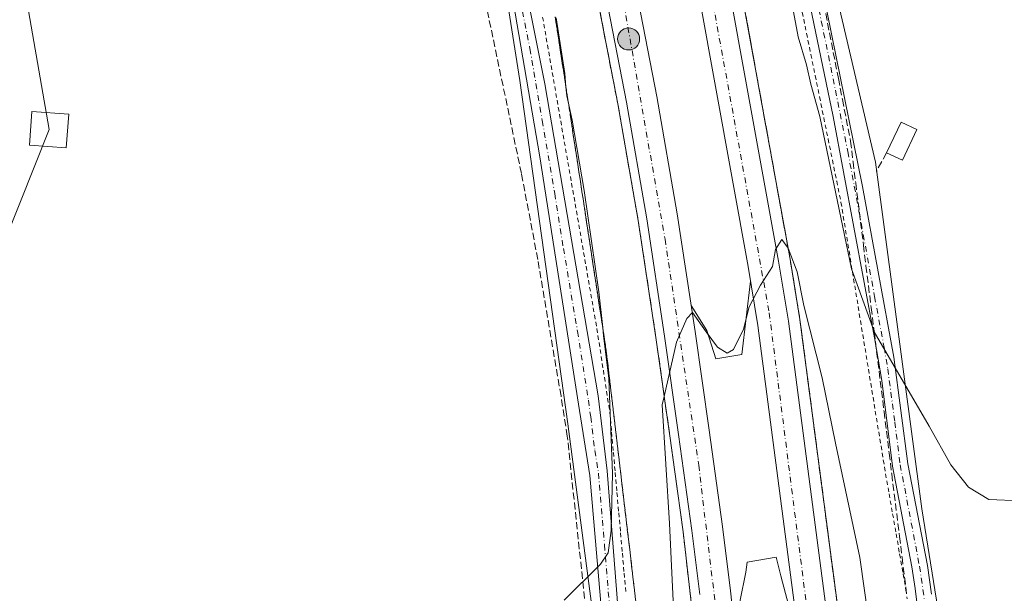
# Model space of a CAD drawing. Units: metres. Extents: x 608413 to 611892, y 4666810 to 4669177.
# Drawn here: x 609540 to 609768, y 4668191 to 4668324 of the extents above; entities that cross this region are included whole.
import ezdxf

# ---------------------------------------------------------------- set-up
doc = ezdxf.new("R2010")
doc.units = ezdxf.units.M
doc.header["$MEASUREMENT"] = 0
for name, pattern in [('DGN Style 2', [1.6480167562047852, 0.988810053722871, -0.6592067024819142]), ('DGN Style 3', [2.307223458686699, 1.648016756204785, -0.6592067024819142]), ('DGN Style 4', [2.6384748266838614, 1.318413404963828, -0.6592067024819142, 0.001648016756204785, -0.6592067024819142])]:
    doc.linetypes.add(name, pattern=pattern)
for name, color, linetype, lineweight in [('Alambrada', 7, 'DGN Style 2', 0), ('Arcén (en calzada doble)', 91, 'Continuous', 13), ('Camino Cxs', 7, 'Continuous', 0), ('Camino eje', 30, 'DGN Style 4', 13), ('Carretera de calzada doble Cxs', 1, 'Continuous', 13), ('Carretera de calzada doble eje', 1, 'DGN Style 4', 0), ('Corriente artificial lineal', 4, 'DGN Style 3', 13), ('Corriente natural Cxs', 4, 'Continuous', 13), ('Cultivos herbáceos CxS', 92, 'Continuous', 0), ('Curva de nivel normal', 30, 'Continuous', 0), ('Edificación Cxs', 1, 'Continuous', 13), ('Muro lineal', 1, 'DGN Style 3', 13), ('Núcleo urbano CxS', 7, 'Continuous', 0), ('Pista no pavimentada Cxs', 111, 'Continuous', 0), ('Pista no pavimentada eje', 91, 'DGN Style 4', 0), ('Punto kilométrico de carretera', 7, 'Continuous', 0), ('Talud superficial', 30, 'DGN Style 3', 0), ('Tendido', 6, 'Continuous', 0), ('Torre de tendido Cxs', 51, 'Continuous', 0)]:
    doc.layers.add(name, color=color, linetype=linetype, lineweight=lineweight)

# ---------------------------------------------------------------- blocks, each defined once
blk = doc.blocks.new('*U13')
at = {"layer": 'Cultivos herbáceos CxS', "color": 92, "linetype": 'Continuous', "lineweight": 0}
blk.add_polyline3d([(609756.2604, 4668165.975099999, 281.2292000000016), (609749.1831999999, 4668210.2279, 280.7125999999989), (609738.4587000003, 4668290.578199999, 279.5065000000032), (609718.7070000004, 4668375.101500001, 278.7914000000019), (609700.7821000004, 4668462.221200001, 277.4550000000018), (609693.8113000002, 4668519.409299999, 277.2262999999948), (609698.8992, 4668528.5703, 276.5798000000068), (609665.3262999998, 4668798.318499999, 274.9391000000033), (609659.6651, 4668932.958500001, 274.5678999999946), (609661.6492999997, 4668987.6885, 274.5258999999933), (609662.0784999998, 4669007.419500001, 274.3083000000042), (609662.2275, 4669014.267100001, 274.607799999998), (609793.5286999998, 4668951.345899999, 274.4977000000072), (609826.3510999996, 4668935.616900001, 274.4165999999968), (610055.0421000002, 4668826.1185, 274.1750000000029), (610315.1335000005, 4668700.719500001, 273.5492999999988), (610315.1360999999, 4668700.7183, 273.5492999999988), (610566.1699000001, 4668582.099300001, 272.3718999999983)], dxfattribs=at)
blk = doc.blocks.new('*U20')
at = {"layer": 'Talud superficial', "color": 30, "linetype": 'DGN Style 3', "lineweight": 0}
for points in [[(609683.9900000002, 4668180.020099999, 282.4511999999959), (609682.2800000003, 4668194.450099999, 282.9254999999976), (609681.7199999997, 4668199.2501, 282.7967999999965), (609679.4400000004, 4668218.4801, 282.351999999999), (609678.8799999999, 4668223.290100001, 284.323000000004), (609677.1699999999, 4668237.710100001, 280.7035999999935), (609676.6100000005, 4668242.520099999, 281.1355999999942), (609676.04, 4668247.3201, 283.9691000000021), (609675.2999999998, 4668252.130100001, 284.9600999999966), (609675.2713000001, 4668252.3191, 284.9937999999966), (609674.5700000003, 4668256.940099999, 282.1135999999969), (609673.8300000001, 4668261.7501, 280.8130999999994), (609673.0999999996, 4668266.5601, 280.7422999999981), (609672.3600000005, 4668271.370100001, 280.5675999999949), (609671.6299999999, 4668276.1801, 280.6117999999988), (609670.8899999997, 4668280.9901, 280.6699999999983), (609669.4299999997, 4668290.610099999, 280.797900000005), (609668.6900000004, 4668295.420100001, 280.9802999999956), (609667.9600000001, 4668300.2301, 281.8932999999961), (609667.4022000004, 4668303.8555, 282.9277000000002), (609667.2199999997, 4668305.040100001, 283.2891999999993), (609666.7556999996, 4668308.099500001, 284.005799999999), (609666.4900000002, 4668309.850099999, 283.8727999999974), (609665.75, 4668314.6601, 283.099000000002), (609665.0199999996, 4668319.470100001, 282.9296999999933), (609664.2800000003, 4668324.280099999, 283.0078000000067)], [(609674.2100000001, 4668327.640100001, 283.8359999999957), (609675.1299999999, 4668322.940099999, 283.8405999999959), (609678.7699999996, 4668304.1601, 284.376099999994), (609679.5599999996, 4668299.6501, 284.3620999999985), (609680.3399999999, 4668295.1501, 284.0742999999929), (609681.9199999999, 4668286.130100001, 284.1232000000018), (609682.7000000002, 4668281.630100001, 284.2657999999938), (609683.4900000002, 4668277.120100001, 284.3592000000062), (609684.1699999999, 4668272.600099999, 284.5820999999996), (609684.8600000005, 4668268.0801, 284.8291999999929), (609685.54, 4668263.550100001, 284.590400000001), (609686.9199999999, 4668254.5101, 284.9428000000044), (609687.5999999996, 4668249.9901, 284.9431999999942), (609688.25, 4668245.4301, 284.9952999999951), (609688.8899999997, 4668240.870100001, 285.065499999997), (609689.5384000001, 4668236.3212, 285.1477000000014), (609689.54, 4668236.3101, 285.1478000000061), (609690.1799999997, 4668231.7501, 285.2608999999939), (609690.8300000001, 4668227.190099999, 285.4698999999964), (609691.4400000004, 4668222.7401, 285.647299999997), (609692.0599999996, 4668218.290100001, 285.6760999999969), (609692.6699999999, 4668213.8301, 285.8568999999989), (609693.29, 4668209.380100001, 285.9192999999942), (609693.9000000004, 4668204.9301, 286.0442999999942), (609696.7000000002, 4668180.520099999, 287.3203999999969)], [(609725.1699999999, 4668334.140100001, 279.3554000000004), (609729.8700000001, 4668309.9901, 279.6411999999983), (609730.7999999998, 4668305.1601, 279.6769000000059), (609732.6799999997, 4668295.5001, 279.6530000000057), (609733.2800000003, 4668290.6801, 279.7651999999944), (609733.8700000001, 4668285.850099999, 279.9879999999976), (609735.6699999999, 4668271.390100001, 280.5016999999934), (609736.2599999999, 4668266.5601, 280.7247999999963), (609737.4600000001, 4668256.920100001, 280.2519999999931), (609738.0499999998, 4668252.100099999, 280.1900000000023), (609738.1501000002, 4668251.295600001, 280.2198000000063), (609739.8499999996, 4668237.630100001, 280.593200000003), (609740.4400000004, 4668232.8101, 280.6591000000044), (609741.6399999997, 4668223.1601, 280.9553000000014), (609742.2300000006, 4668218.340100001, 281.1275000000023), (609744.0300000003, 4668203.870100001, 281.8393999999971), (609744.6200000001, 4668199.050100001, 282.312699999995), (609745.8200000003, 4668189.4001, 281.9965999999986)], [(609731.0300000003, 4668177.340100001, 287.4856), (609720.9500000002, 4668254.170100001, 285.2746999999945), (609720.1900000004, 4668258.8201, 285.0785000000033), (609719.4400000004, 4668263.460100001, 284.9621999999945), (609718.6799999997, 4668268.110099999, 284.934699999998), (609718.2165999999, 4668270.674799999, 284.9563000000053), (609717.8200000003, 4668272.870100001, 284.9937000000064), (609716.9500000002, 4668277.630100001, 284.8720999999932), (609716.0899999999, 4668282.390100001, 284.7062000000006), (609715.2199999997, 4668287.140100001, 284.8393999999971), (609713.5, 4668296.6601, 284.3420000000042), (609712.6299999999, 4668301.420100001, 284.3782000000065), (609710.9100000003, 4668310.940099999, 284.0555000000023), (609710.04, 4668315.690099999, 283.894100000005), (609709.1799999997, 4668320.450099999, 283.8092999999935), (609708.3099999996, 4668325.210100001, 283.8886999999959)]]:
    blk.add_polyline3d(points, dxfattribs=at)
blk = doc.blocks.new('5HITCA')
at = {"layer": 'Corriente natural Cxs', "linetype": 'Continuous', "lineweight": 0}
h = blk.add_hatch(color=1, dxfattribs=at)
edge = h.paths.add_edge_path()
edge.add_arc((0, 0), 0.2558578010358639, 0, 360)
at = {"layer": 'Corriente natural Cxs', "color": 7, "linetype": 'Continuous', "lineweight": 0}
blk.add_circle((0, 0), 0.2558578010358639, dxfattribs=at)

msp = doc.modelspace()

# ---------------------------------------------------------------- linework, layer by layer
at = {"layer": 'Alambrada', "color": 7, "linetype": 'DGN Style 2', "lineweight": 0}
for points in [[(609721.5033, 4668325.366699999, 280.1429999999964), (609722.4996999997, 4668320.4737, 280.0709000000061), (609723.4959000006, 4668315.580700001, 280.0959000000003), (609724.4923, 4668310.687899999, 280.1144000000059), (609725.4885, 4668305.7949, 280.1582000000053), (609726.4848999997, 4668300.901900001, 280.1962000000058), (609727.4811000006, 4668296.0089, 280.1750000000029), (609728.4775, 4668291.115900001, 280.2532999999967), (609729.4737, 4668286.223099999, 280.2584000000061), (609730.4700999996, 4668281.3301, 280.3439000000071), (609731.2647000002, 4668276.4893, 280.5268999999971), (609732.0592999998, 4668271.648499999, 281.4866000000038), (609732.8539000005, 4668266.807700001, 282.4278000000049), (609733.6485000001, 4668261.9669, 281.0656000000017), (609734.4430999998, 4668257.126300001, 280.7554999999993), (609735.2377000004, 4668252.285499999, 280.5513999999966), (609736.0323000001, 4668247.444700001, 280.6778999999952), (609736.8268999998, 4668242.603900001, 280.6980999999942), (609737.6215000004, 4668237.7631, 280.7869999999967), (609738.4162999997, 4668232.922300001, 280.8754999999946), (609739.2109000003, 4668228.081499999, 281.0218000000023), (609740.0055000001, 4668223.240900001, 281.2590999999957), (609740.8000999996, 4668218.4001, 281.4303999999975), (609741.6129000002, 4668213.757099999, 281.5760000000009), (609742.4256999996, 4668209.1143, 281.6128999999929), (609743.2386999996, 4668204.4715, 281.9449000000022), (609744.0515000002, 4668199.828700001, 282.3870000000024), (609744.8642999995, 4668195.185699999, 282.1667000000016), (609745.6771, 4668190.5429, 281.8999999999942)], [(609661.3640999999, 4668324.224099999, 281.2312999999995), (609662.2018999998, 4668319.411900001, 280.6894999999931), (609663.0395000001, 4668314.599500001, 280.9195999999938), (609663.8772999998, 4668309.7873, 282.1107000000048), (609664.7150999998, 4668304.975099999, 281.818299999999), (609665.5526999999, 4668300.162699999, 280.710699999996), (609666.3904999997, 4668295.350500001, 280.040399999998), (609667.2282999996, 4668290.5383, 279.8960999999982), (609668.0658999998, 4668285.7259, 279.9612000000052), (609668.9036999998, 4668280.913699999, 280.014599999995), (609669.7414999995, 4668276.101500001, 280.0950000000012), (609670.5790999997, 4668271.289100001, 280.1496999999945), (609671.4168999996, 4668266.4769, 280.1554000000033), (609672.2544999998, 4668261.6645, 280.1606999999931), (609673.0922999998, 4668256.852299999, 281.1184999999969), (609673.9301000005, 4668252.040100001, 283.5654000000068), (609674.6775000002, 4668247.202500001, 282.7385999999969), (609675.4250999996, 4668242.3651, 280.7271999999939), (609676.1725000005, 4668237.5275, 280.4904999999999), (609676.9200999998, 4668232.690099999, 281.1570999999968), (609677.3355, 4668228.020099999, 283.7670000000071), (609677.7509000005, 4668223.350099999, 283.536500000002), (609678.1665000003, 4668218.6801, 281.8328000000038), (609678.5818999996, 4668214.0101, 280.8959000000032), (609678.9972999999, 4668209.340100001, 280.820200000002), (609679.4127000002, 4668204.670100001, 281.3748999999953), (609679.8283000002, 4668200.0001, 281.7700000000041), (609680.2437000005, 4668195.3301, 281.8502000000008), (609680.6590999998, 4668190.6601, 281.8080000000046)]]:
    msp.add_polyline3d(points, dxfattribs=at)
at = {"layer": 'Arcén (en calzada doble)', "color": 91, "linetype": 'Continuous', "lineweight": 13}
for points in [[(609641.7100999998, 4668749.7601, 282.7372999999934), (609649.8901000004, 4668670.850099999, 283.0472000000009), (609654.2001, 4668638.130100001, 282.5231000000058), (609658.8601000002, 4668603.950099999, 282.5665000000009), (609662.5701000001, 4668579.270099999, 282.9015999999974), (609665.1601, 4668563.5801, 282.5432000000001), (609671.8000999996, 4668524.6801, 283.2125999999989), (609679.9301000005, 4668477.920100001, 282.1152000000002), (609692.1300999997, 4668411.550100001, 282.8169999999955), (609707.4501, 4668329.970100001, 284.0075999999972), (609718.6801000005, 4668268.110099999, 284.934699999998), (609720.9501, 4668254.170100001, 285.2746999999945), (609731.0301000001, 4668177.340100001, 287.4856)], [(609610.1700999998, 4668733.800100001, 282.8206999999966), (609612.1101000002, 4668712.690099999, 282.9343999999983), (609615.2001, 4668682.840100001, 282.6867999999959), (609618.3601000002, 4668654.9301, 282.8107000000018), (609624.8901000004, 4668611.040100001, 282.7926000000007), (609629.5401, 4668578.860099999, 282.9533999999985), (609634.7600999996, 4668544.5001, 282.3730999999971), (609644.7301000003, 4668486.800100001, 282.338699999993), (609669.6601, 4668351.120100001, 283.1538), (609678.7701000003, 4668304.1601, 284.376099999994), (609683.4901000002, 4668277.120100001, 284.3592000000062), (609687.6001000004, 4668249.9901, 284.9431999999942), (609690.8300999999, 4668227.190099999, 285.4698999999964), (609693.9001000002, 4668204.9301, 286.0442999999942), (609698.1831, 4668167.5231, 287.2540000000009)], [(609695.7600999996, 4668257.380100001, 284.9391000000033), (609699.3800999997, 4668251.5701, 285.0801000000066), (609701.5100999996, 4668245.0601, 285.2988999999943), (609707.5401, 4668246.0101, 285.3203999999969), (609709.5201000003, 4668262.9901, 285.0798000000068)], [(609720.2500999998, 4668183.7401, 287.1591999999946), (609718.3000999996, 4668188.020099999, 286.9541999999929), (609716.5100999996, 4668194.700099999, 286.820000000007), (609715.4301000005, 4668199.050100001, 286.6934999999939), (609708.7301000003, 4668197.9301, 286.6564000000071), (609708.4401000004, 4668195.5701, 286.6897999999928), (609705.8101000005, 4668182.600099999, 287.0129000000015), (609705.8082999998, 4668182.5913, 287.0132000000012)]]:
    msp.add_polyline3d(points, dxfattribs=at)
at = {"layer": 'Camino Cxs', "color": 7, "linetype": 'Continuous', "lineweight": 0}
for points in [[(609663.9704999998, 4668774.380100001, 275.2523999999976), (609667.7100999998, 4668721.530099999, 275.8010999999969), (609670.7500999998, 4668685.3101, 276.0500999999931), (609675.3701, 4668643.530099999, 276.5537999999942), (609680.7100999998, 4668608.9001, 276.819399999993), (609682.2200999996, 4668597.4101, 277.1376000000019), (609683.5900999998, 4668582.4801, 277.413400000005), (609683.9600999998, 4668568.2401, 277.3502000000008), (609685.2301000003, 4668553.640100001, 277.084600000002), (609686.9301000005, 4668543.790100001, 277.159799999994), (609692.6700999998, 4668509.940099999, 277.2782000000007), (609693.6501000002, 4668501.690099999, 277.286500000002), (609697.2600999996, 4668475.9101, 277.5568000000058), (609699.6700999998, 4668461.100099999, 277.5013000000035), (609704.9200999998, 4668433.5801, 277.8606), (609711.3201000001, 4668400.860099999, 278.7949999999983), (609722.1201, 4668350.880100001, 279.1300000000047), (609735.4700999996, 4668284.960100001, 280.1248999999953), (609742.6901000004, 4668245.440099999, 280.0771999999997), (609745.9901000002, 4668220.710100001, 280.625199999995), (609750.4801000003, 4668197.090100001, 280.9925999999978), (609751.4001000002, 4668190.450099999, 281.0007999999943)], [(609749.0970999999, 4668179.7141, 281.4361999999965), (609747.6201, 4668191.800100001, 281.3300000000018), (609746.8501000004, 4668196.800100001, 281.6603999999934), (609742.4001000002, 4668220.140100001, 280.9823000000033), (609739.9001000002, 4668239.9801, 280.4942000000011), (609738.2301000003, 4668249.9001, 280.2776000000013), (609728.6201, 4668301.200099999, 279.8965999999928), (609715.2401000002, 4668365.920100001, 279.4131000000052), (609707.1700999998, 4668403.0701, 279.148000000001), (609701.3601000002, 4668432.890100001, 278.4241000000038), (609696.0900999998, 4668460.4801, 278.1680000000051), (609692.7801000001, 4668481.4101, 277.9804000000004), (609690.0500999996, 4668501.2301, 277.787599999996), (609689.0601000005, 4668509.600099999, 278.5160999999935), (609683.3701, 4668543.050100001, 277.3099999999977), (609681.4700999996, 4668554.4801, 277.2155000000057), (609680.3400999998, 4668568.050100001, 277.8411999999953), (609679.9700999996, 4668582.2301, 277.5694999999978), (609677.1101000002, 4668608.4101, 276.6671999999962), (609673.9101, 4668628.1501, 276.5926000000036), (609670.8701, 4668650.0801, 276.5789999999979), (609666.1201, 4668696.280099999, 276.2354999999953), (609663.8201000001, 4668724.8101, 276.2014000000054)], [(609749.0970999999, 4668179.7141, 281.4361999999965), (609747.6201, 4668191.800100001, 281.3300000000018), (609746.8501000004, 4668196.800100001, 281.6603999999934), (609742.4001000002, 4668220.140100001, 280.9823000000033), (609739.9001000002, 4668239.9801, 280.4942000000011), (609738.2301000003, 4668249.9001, 280.2776000000013), (609728.6201, 4668301.200099999, 279.8965999999928), (609715.2401000002, 4668365.920100001, 279.4131000000052), (609707.1700999998, 4668403.0701, 279.148000000001), (609701.3601000002, 4668432.890100001, 278.4241000000038), (609696.0900999998, 4668460.4801, 278.1680000000051), (609692.7801000001, 4668481.4101, 277.9804000000004), (609690.0500999996, 4668501.2301, 277.787599999996), (609689.0601000005, 4668509.600099999, 278.5160999999935), (609683.3701, 4668543.050100001, 277.3099999999977), (609681.4700999996, 4668554.4801, 277.2155000000057), (609680.3400999998, 4668568.050100001, 277.8411999999953), (609679.9700999996, 4668582.2301, 277.5694999999978), (609677.1101000002, 4668608.4101, 276.6671999999962), (609673.9101, 4668628.1501, 276.5926000000036), (609670.8701, 4668650.0801, 276.5789999999979), (609666.1201, 4668696.280099999, 276.2354999999953), (609663.8201000001, 4668724.8101, 276.2014000000054)], [(609667.7100999998, 4668721.530099999, 275.8010999999969), (609670.7500999998, 4668685.3101, 276.0500999999931), (609675.3701, 4668643.530099999, 276.5537999999942), (609680.7100999998, 4668608.9001, 276.819399999993), (609682.2200999996, 4668597.4101, 277.1376000000019), (609683.5900999998, 4668582.4801, 277.413400000005), (609683.9600999998, 4668568.2401, 277.3502000000008), (609685.2301000003, 4668553.640100001, 277.084600000002), (609686.9301000005, 4668543.790100001, 277.159799999994), (609692.6700999998, 4668509.940099999, 277.2782000000007), (609693.6501000002, 4668501.690099999, 277.286500000002), (609697.2600999996, 4668475.9101, 277.5568000000058), (609699.6700999998, 4668461.100099999, 277.5013000000035), (609704.9200999998, 4668433.5801, 277.8606), (609711.3201000001, 4668400.860099999, 278.7949999999983), (609722.1201, 4668350.880100001, 279.1300000000047), (609735.4700999996, 4668284.960100001, 280.1248999999953), (609742.6901000004, 4668245.440099999, 280.0771999999997), (609745.9901000002, 4668220.710100001, 280.625199999995), (609750.4801000003, 4668197.090100001, 280.9925999999978), (609751.4001000002, 4668190.450099999, 281.0007999999943)]]:
    msp.add_polyline3d(points, dxfattribs=at)
at = {"layer": 'Camino eje', "color": 30, "linetype": 'DGN Style 4', "lineweight": 13}
msp.add_polyline3d([(609697.8800999997, 4668460.790100001, 277.6992999999929), (609703.1401000004, 4668433.235099999, 278.0182999999961), (609709.2451, 4668401.965100001, 278.9565000000002), (609713.2801000001, 4668383.390100001, 278.9857000000048), (609718.6801000005, 4668358.4001, 279.1971999999951), (609725.3701, 4668326.040100001, 279.6659999999974), (609732.0450999998, 4668293.0801, 279.7418000000035), (609734.6379000006, 4668279.238500001, 280.0041000000056), (609738.2478999998, 4668259.478499999, 280.1808000000019), (609740.4600999998, 4668247.670100001, 280.1888999999938), (609741.2950999998, 4668242.710100001, 280.2771999999969), (609742.9451000001, 4668230.345100001, 280.4853000000003), (609744.1951000001, 4668220.425100001, 280.7954000000027), (609748.6651, 4668196.9451, 281.2648999999947), (609750.3539000005, 4668185.137900001, 281.3595999999961)], dxfattribs=at)
at = {"layer": 'Carretera de calzada doble Cxs', "color": 1, "linetype": 'Continuous', "lineweight": 13}
for points in [[(609720.2500999998, 4668183.7401, 287.1591999999946), (609711.1901000004, 4668252.7401, 285.3144999999931), (609708.9600999998, 4668266.4301, 284.9513000000007), (609697.7500999998, 4668328.1801, 283.7225999999937), (609682.4301000005, 4668409.7501, 282.5638999999938), (609670.2301000003, 4668476.190099999, 282.1557999999932), (609662.0800999999, 4668523.0001, 282.2090999999928), (609655.4301000005, 4668561.950099999, 282.2459999999992), (609652.8300999999, 4668577.7301, 282.3365000000049), (609649.1001000004, 4668602.550100001, 282.3267999999953), (609644.4301000005, 4668636.8201, 282.4247999999934), (609640.0900999998, 4668669.700099999, 282.445200000002), (609631.8800999997, 4668748.880100001, 282.6496999999945), (609630.2001, 4668771.470100001, 282.6589999999997), (609628.5100999996, 4668800.2501, 282.7618999999977), (609626.6801000005, 4668829.130100001, 282.7890000000043), (609625.3300999999, 4668870.390100001, 282.8451999999961), (609624.6601, 4668897.2301, 282.9127000000008), (609624.1300999997, 4668921.520099999, 282.9560999999958), (609624.5401, 4668946.8201, 283.0127999999968), (609625.1001000004, 4668980.040100001, 283.1388000000007), (609625.0701000001, 4668995.130100001, 283.0568000000058), (609625.5301000001, 4669006.4801, 283.5121000000072)], [(609632.6401000004, 4669004.4901, 282.968200000003), (609632.2500999998, 4668994.9901, 283.1296000000002), (609632.2801000001, 4668979.9901, 283.1043999999966), (609631.7200999996, 4668946.700099999, 283.6402999999991), (609631.3101000005, 4668921.540100001, 282.8834000000061), (609631.8300999999, 4668897.4001, 283.2057000000059), (609632.5000999998, 4668870.600099999, 282.8300000000018), (609633.8501000004, 4668829.470100001, 282.9296000000031), (609635.6700999998, 4668800.690099999, 283.0669000000053), (609637.3601000002, 4668771.950099999, 282.9352000000072), (609639.0301000001, 4668749.520099999, 282.6582000000053), (609647.2200999996, 4668670.540100001, 282.920499999993), (609651.5401, 4668637.770099999, 282.6054000000004), (609656.2001, 4668603.5701, 282.5688999999985), (609659.9200999998, 4668578.850099999, 282.5491999999941), (609662.5100999996, 4668563.140100001, 282.295100000003), (609669.1501000002, 4668524.220100001, 282.6564000000071), (609677.2901, 4668477.450099999, 282.2379999999976), (609689.4901000002, 4668411.0601, 282.7017999999953), (609704.8101000005, 4668329.4801, 283.9051999999938), (609716.0301000001, 4668267.6501, 285.2170999999944), (609718.2901, 4668253.780099999, 285.4786000000022), (609728.3601000002, 4668177.040100001, 287.6974999999948), (609728.7627999998, 4668172.8939, 287.9648000000016)], [(609639.0301000001, 4668749.520099999, 282.6582000000053), (609647.2200999996, 4668670.540100001, 282.920499999993), (609651.5401, 4668637.770099999, 282.6054000000004), (609656.2001, 4668603.5701, 282.5688999999985), (609659.9200999998, 4668578.850099999, 282.5491999999941), (609662.5100999996, 4668563.140100001, 282.295100000003), (609669.1501000002, 4668524.220100001, 282.6564000000071), (609677.2901, 4668477.450099999, 282.2379999999976), (609689.4901000002, 4668411.0601, 282.7017999999953), (609704.8101000005, 4668329.4801, 283.9051999999938), (609716.0301000001, 4668267.6501, 285.2170999999944), (609718.2901, 4668253.780099999, 285.4786000000022), (609728.3601000002, 4668177.040100001, 287.6974999999948)], [(609720.2500999998, 4668183.7401, 287.1591999999946), (609711.1901000004, 4668252.7401, 285.3144999999931), (609708.9600999998, 4668266.4301, 284.9513000000007), (609697.7500999998, 4668328.1801, 283.7225999999937), (609682.4301000005, 4668409.7501, 282.5638999999938), (609670.2301000003, 4668476.190099999, 282.1557999999932), (609662.0800999999, 4668523.0001, 282.2090999999928), (609655.4301000005, 4668561.950099999, 282.2459999999992), (609652.8300999999, 4668577.7301, 282.3365000000049), (609649.1001000004, 4668602.550100001, 282.3267999999953), (609644.4301000005, 4668636.8201, 282.4247999999934), (609640.0900999998, 4668669.700099999, 282.445200000002), (609631.8800999997, 4668748.880100001, 282.6496999999945)], [(609697.7801000001, 4668190.420100001, 286.9514000000054), (609695.9101, 4668205.200099999, 286.1465999999928), (609692.8400999998, 4668227.470100001, 285.5737999999984), (609689.6101000002, 4668250.280099999, 285.0050000000047), (609685.4901000002, 4668277.450099999, 284.4014000000025), (609680.7701000003, 4668304.530099999, 284.1083999999973), (609671.6501000002, 4668351.5001, 283.1569000000018), (609660.3300999999, 4668413.140100001, 282.6478999999963), (609646.7301000003, 4668487.1601, 282.3718999999983), (609636.7600999996, 4668544.8301, 282.4649999999965), (609631.5500999996, 4668579.1601, 282.664499999999), (609626.9001000002, 4668611.3301, 282.6857000000018), (609620.3701, 4668655.190099999, 282.7629000000015), (609617.2200999996, 4668683.0601, 282.8050999999978), (609614.1300999997, 4668712.890100001, 282.8996000000043), (609612.1901000004, 4668733.970100001, 282.9046999999992)], [(609697.7801000001, 4668190.420100001, 286.9514000000054), (609695.9101, 4668205.200099999, 286.1465999999928), (609692.8400999998, 4668227.470100001, 285.5737999999984), (609689.6101000002, 4668250.280099999, 285.0050000000047), (609685.4901000002, 4668277.450099999, 284.4014000000025), (609680.7701000003, 4668304.530099999, 284.1083999999973), (609671.6501000002, 4668351.5001, 283.1569000000018), (609660.3300999999, 4668413.140100001, 282.6478999999963), (609646.7301000003, 4668487.1601, 282.3718999999983), (609636.7600999996, 4668544.8301, 282.4649999999965), (609631.5500999996, 4668579.1601, 282.664499999999), (609626.9001000002, 4668611.3301, 282.6857000000018), (609620.3701, 4668655.190099999, 282.7629000000015), (609617.2200999996, 4668683.0601, 282.8050999999978), (609614.1300999997, 4668712.890100001, 282.8996000000043), (609612.1901000004, 4668733.970100001, 282.9046999999992)], [(609619.3101000005, 4668734.5801, 282.6968000000052), (609621.2401000002, 4668713.590100001, 282.6279000000068), (609624.3201000001, 4668683.8301, 282.5188000000053), (609627.4501, 4668656.120100001, 282.6717000000062), (609633.9700999996, 4668612.370100001, 282.325800000006), (609638.6101000002, 4668580.210100001, 282.3760000000038), (609643.8101000005, 4668545.970100001, 282.2375000000029), (609653.7600999996, 4668488.4101, 282.1791999999987), (609667.3501000004, 4668414.4301, 282.505799999999), (609678.6700999998, 4668352.8301, 283.1193999999959), (609687.7901, 4668305.8201, 283.9481999999989), (609692.5401, 4668278.600099999, 284.5445000000037), (609696.6801000005, 4668251.3201, 285.1806999999972), (609699.9101, 4668228.460100001, 285.7608000000037), (609702.9901000002, 4668206.140100001, 286.396900000007), (609704.8701, 4668191.2501, 286.7746999999945), (609707.1089000005, 4668170.588, 287.4394999999931)], [(609619.3101000005, 4668734.5801, 282.6968000000052), (609621.2401000002, 4668713.590100001, 282.6279000000068), (609624.3201000001, 4668683.8301, 282.5188000000053), (609627.4501, 4668656.120100001, 282.6717000000062), (609633.9700999996, 4668612.370100001, 282.325800000006), (609638.6101000002, 4668580.210100001, 282.3760000000038), (609643.8101000005, 4668545.970100001, 282.2375000000029), (609653.7600999996, 4668488.4101, 282.1791999999987), (609667.3501000004, 4668414.4301, 282.505799999999), (609678.6700999998, 4668352.8301, 283.1193999999959), (609687.7901, 4668305.8201, 283.9481999999989), (609692.5401, 4668278.600099999, 284.5445000000037), (609696.6801000005, 4668251.3201, 285.1806999999972), (609699.9101, 4668228.460100001, 285.7608000000037), (609702.9901000002, 4668206.140100001, 286.396900000007), (609704.8701, 4668191.2501, 286.7746999999945), (609707.1089000005, 4668170.587900001, 287.4394999999931)]]:
    msp.add_polyline3d(points, dxfattribs=at)
at = {"layer": 'Carretera de calzada doble eje', "color": 1, "linetype": 'DGN Style 4', "lineweight": 0}
for points in [[(609609.7100999998, 4669013.860099999, 282.8000999999931), (609607.6300999997, 4668964.530099999, 283.1511000000028), (609608.1001000004, 4668871.5601, 283.0668000000005), (609610.5500999996, 4668800.530099999, 282.9853000000003), (609615.6901000004, 4668731.0601, 282.8190000000032), (609624.1501000002, 4668649.940099999, 282.6741000000038), (609633.3101000005, 4668592.090100001, 282.5250999999989), (609647.5701000001, 4668502.460100001, 282.3267999999953), (609666.5201000003, 4668405.450099999, 282.6894000000029), (609689.7200999996, 4668272.7501, 284.6101999999955), (609697.5301000001, 4668220.390100001, 285.902900000001), (609703.5601000005, 4668169.470100001, 287.3864000000031)], [(609679.2301000003, 4667617.8301, 307.3280999999988), (609699.0900999998, 4667698.4801, 302.0488000000041), (609710.9301000005, 4667757.890100001, 300.2946999999986), (609714.0100999996, 4667780.130100001, 299.5812000000006), (609718.9200999998, 4667810.950099999, 298.7114000000001), (609721.8901000004, 4667837.970100001, 297.8358000000007), (609729.8901000004, 4667920.700099999, 295.3619999999937), (609732.3601000002, 4668046.040100001, 291.5390999999945), (609726.5601000005, 4668156.0001, 288.1996999999974), (609724.7494999999, 4668170.195699999, 287.9287999999942), (609713.7901, 4668256.120100001, 285.3595999999961), (609688.8101000005, 4668393.4801, 282.7896000000038), (609661.8000999996, 4668540.7301, 282.2455999999947), (609648.8901000004, 4668625.9001, 282.4064000000071), (609636.6300999997, 4668730.190099999, 282.6043999999966), (609630.3800999997, 4668817.520099999, 282.7897999999986), (609627.9401000004, 4668895.2301, 282.9940000000061), (609627.5000999998, 4668976.3101, 283.3537999999971), (609629.0900999998, 4669005.4801, 283.4367000000057)]]:
    msp.add_polyline3d(points, dxfattribs=at)
at = {"layer": 'Corriente artificial lineal', "color": 4, "linetype": 'DGN Style 3', "lineweight": 13}
msp.add_polyline3d([(609680.3202999998, 4668103.783500001, 284.8978999999963), (609679.8400999998, 4668107.870100001, 284.613400000002), (609677.9301000005, 4668125.2301, 283.2519999999931), (609667.0701000001, 4668227.130100001, 279.6208000000042), (609665.6201, 4668236.420100001, 279.4925999999978), (609660.2500999998, 4668268.040100001, 279.079700000002), (609656.4600999998, 4668287.960100001, 278.9793000000063), (609648.7401000002, 4668324.7401, 278.7927999999956), (609646.5234000003, 4668337.181600001, 278.6799000000028), (609633.4789000005, 4668414.8093, 277.9127000000008), (609624.5201000003, 4668450.0001, 277.7860999999975)], dxfattribs=at)
at = {"layer": 'Cultivos herbáceos CxS', "color": 92, "linetype": 'Continuous', "lineweight": 0}
for points in [[(609547.7308, 4669050.298900001, 274.6986000000034), (609553.1897, 4669047.246900001, 274.661300000007), (609561.0828, 4669038.592700001, 274.5619000000006), (609565.7991000004, 4669029.842900001, 274.6772000000055), (609569.3053000001, 4669019.1501, 274.6750999999931), (609571.0812999997, 4669002.687700001, 274.7311000000045), (609572.1567000002, 4668946.8191, 275.2602000000043), (609572.3311999999, 4668878.853900001, 275.1279000000068), (609573.9451000001, 4668826.176700001, 275.4444999999978), (609581.9744999995, 4668750.826300001, 275.4333000000042), (609591.4095000001, 4668671.0711, 276.2243000000017), (609612.5801999997, 4668540.2203, 277.1757999999973), (609632.8914999999, 4668456.3608, 277.9701999999961), (609656.0686999997, 4668309.559400001, 279.0721000000049), (609667.2150999998, 4668229.973099999, 279.5598000000027), (609680.1262999997, 4668131.8651, 283.1321999999927)], [(609662.2275, 4669014.267100001, 274.607799999998), (609662.0784999998, 4669007.419500001, 274.3083000000042), (609661.6492999997, 4668987.6885, 274.5258999999933), (609659.6651, 4668932.958500001, 274.5678999999946), (609665.3262999998, 4668798.318499999, 274.9391000000033), (609698.8992, 4668528.5703, 276.5798000000068), (609693.8113000002, 4668519.409299999, 277.2262999999948), (609700.7821000004, 4668462.221200001, 277.4550000000018), (609718.7070000004, 4668375.101500001, 278.7914000000019), (609738.4587000003, 4668290.578199999, 279.5065000000032), (609749.1831999999, 4668210.2279, 280.7125999999989), (609756.2604, 4668165.975099999, 281.2292000000016), (609759.0401, 4668137.474199999, 281.9939000000013), (609761.6835000003, 4668113.414999999, 283.3022999999957), (609758.4433000004, 4668073.931700001, 285.6346999999951), (609759.7748999996, 4668018.7488, 289.1540999999997)], [(609581.9744999995, 4668750.826300001, 275.4333000000042), (609591.4095000001, 4668671.0711, 276.2243000000017), (609612.5801999997, 4668540.2203, 277.1757999999973), (609632.8914999999, 4668456.3608, 277.9701999999961), (609656.0686999997, 4668309.559400001, 279.0721000000049), (609667.2150999998, 4668229.973099999, 279.5598000000027), (609680.1262999997, 4668131.8651, 283.1321999999927)]]:
    msp.add_polyline3d(points, dxfattribs=at)
at = {"layer": 'Curva de nivel normal', "color": 30, "linetype": 'Continuous', "lineweight": 0, "flags": 128}
for points, elevation in [([(609719.5, 4668325.4101), (609720.54, 4668319.6801), (609722.4699999997, 4668313.1601), (609723.4500000002, 4668308.700099999), (609725.5700000003, 4668301.170100001), (609732.9299999997, 4668265.860099999), (609738.1299999999, 4668251.3301), (609738.1501000002, 4668251.295600001), (609750.8899999997, 4668229.420100001), (609755.9500000002, 4668220.420100001), (609759.9800000006, 4668215.2601), (609764.7400000002, 4668212.390100001), (609772.0099999999, 4668212.110099999)], 280), ([(609666.3300000001, 4668189.050100001), (609674.7400000002, 4668197.4001), (609676.5199999996, 4668200.090100001), (609677.2400000002, 4668205.200099999), (609677.5700000003, 4668218.450099999), (609676.6699999999, 4668240.5001), (609675.4800000006, 4668250.370100001), (609675.2713000001, 4668252.3191), (609674.3899999997, 4668260.550100001), (609670.9699999997, 4668284.020099999), (609668.1699999999, 4668300.3101), (609667.4022000004, 4668303.8555), (609666.9400000004, 4668305.9901), (609666.7556999996, 4668308.099500001), (609666.4900000002, 4668311.140100001), (609664.5099999999, 4668324.020099999)], 280), ([(609736.9900000002, 4668183.700099999), (609734.8600000005, 4668198.9801), (609729.2000000002, 4668225.460100001), (609726.0800000001, 4668240.630100001), (609721.8799999999, 4668257.420100001), (609720.3099999996, 4668265.170100001), (609718.2199999997, 4668270.670100001), (609718.2165999999, 4668270.674799999), (609716.7800000003, 4668272.690099999), (609715.3200000003, 4668270.3301), (609714.6299999999, 4668266.4001), (609711.8600000005, 4668262.100099999), (609709.2000000002, 4668257.0601), (609707.9199999999, 4668251.890100001), (609705.5599999996, 4668247.220100001), (609704.1299999999, 4668246.3101), (609701.8300000001, 4668247.7401), (609699.25, 4668251.2601), (609696.0999999996, 4668255.790100001), (609694.7400000002, 4668254.390100001), (609692.3600000005, 4668248.850099999), (609689.5384000001, 4668236.3212), (609689.0899999999, 4668234.3301), (609690.7300000006, 4668206.8301), (609691.8899999997, 4668182.3301)], 285)]:
    msp.add_lwpolyline(points, dxfattribs=dict(at, elevation=elevation))
at = {"layer": 'Edificación Cxs', "color": 1, "linetype": 'Continuous', "lineweight": 13, "extrusion": (0.0404636838774753, 0.1061864294563841, 0.9935225878088371), "elevation": 520660.4329550287, "flags": 128}
msp.add_lwpolyline([(1092535.920776338, -4549727.406324666), (1092535.324346755, -4549735.271872974), (1092531.295341241, -4549734.97530889)], dxfattribs=at)
at = {"layer": 'Edificación Cxs', "color": 1, "linetype": 'Continuous', "lineweight": 13, "extrusion": (0.03525541427399042, 0.1128767769564678, 0.9929833276487018), "elevation": 548717.0867940317, "flags": 128}
msp.add_lwpolyline([(809748.8589768053, -4605216.23893384), (809749.9082812623, -4605208.407514978), (809753.9367002593, -4605208.965633589)], dxfattribs=at)
at = {"layer": 'Edificación Cxs', "color": 1, "linetype": 'Continuous', "lineweight": 13}
msp.add_3dface([(609748.0301000001, 4668298.140100001, 280.607999999993), (609744.7100999998, 4668291.030099999, 280.607999999993), (609741.0301000001, 4668292.7601, 280.607999999993), (609744.3701, 4668299.850099999, 280.607999999993)], dxfattribs=at)
at = {"layer": 'Muro lineal', "color": 1, "linetype": 'DGN Style 3', "lineweight": 13, "extrusion": (0.005346588718651321, 0.009655442915961062, 0.9999390913506534), "elevation": 48614.99368553705, "flags": 128}
msp.add_lwpolyline([(609730.8141806589, 4668040.960951482), (609728.4439258074, 4668036.680751962)], dxfattribs=at)
at = {"layer": 'Núcleo urbano CxS', "color": 7, "linetype": 'Continuous', "lineweight": 0}
for points in [[(609547.7308, 4669050.298900001, 274.6986000000034), (609553.1897, 4669047.246900001, 274.661300000007), (609561.0828, 4669038.592700001, 274.5619000000006), (609565.7991000004, 4669029.842900001, 274.6772000000055), (609569.3053000001, 4669019.1501, 274.6750999999931), (609571.0812999997, 4669002.687700001, 274.7311000000045), (609572.1567000002, 4668946.8191, 275.2602000000043), (609572.3311999999, 4668878.853900001, 275.1279000000068), (609573.9451000001, 4668826.176700001, 275.4444999999978), (609581.9744999995, 4668750.826300001, 275.4333000000042), (609591.4095000001, 4668671.0711, 276.2243000000017), (609612.5801999997, 4668540.2203, 277.1757999999973), (609632.8914999999, 4668456.3608, 277.9701999999961), (609656.0686999997, 4668309.559400001, 279.0721000000049), (609667.2150999998, 4668229.973099999, 279.5598000000027), (609680.1262999997, 4668131.8651, 283.1321999999927)], [(609662.2275, 4669014.267100001, 274.607799999998), (609662.0784999998, 4669007.419500001, 274.3083000000042), (609661.6492999997, 4668987.6885, 274.5258999999933), (609659.6651, 4668932.958500001, 274.5678999999946), (609665.3262999998, 4668798.318499999, 274.9391000000033), (609698.8992, 4668528.5703, 276.5798000000068), (609693.8113000002, 4668519.409299999, 277.2262999999948), (609700.7821000004, 4668462.221200001, 277.4550000000018), (609718.7070000004, 4668375.101500001, 278.7914000000019), (609738.4587000003, 4668290.578199999, 279.5065000000032), (609749.1831999999, 4668210.2279, 280.7125999999989), (609756.2604, 4668165.975099999, 281.2292000000016), (609759.0401, 4668137.474199999, 281.9939000000013), (609761.6835000003, 4668113.414999999, 283.3022999999957), (609758.4433000004, 4668073.931700001, 285.6346999999951), (609759.7748999996, 4668018.7488, 289.1540999999997)], [(609665.3262999998, 4668798.318499999, 274.9391000000033), (609698.8992, 4668528.5703, 276.5798000000068), (609693.8113000002, 4668519.409299999, 277.2262999999948), (609700.7821000004, 4668462.221200001, 277.4550000000018), (609718.7070000004, 4668375.101500001, 278.7914000000019), (609738.4587000003, 4668290.578199999, 279.5065000000032), (609749.1831999999, 4668210.2279, 280.7125999999989), (609756.2604, 4668165.975099999, 281.2292000000016)], [(609680.1262999997, 4668131.8651, 283.1321999999927), (609667.2150999998, 4668229.973099999, 279.5598000000027), (609656.0686999997, 4668309.559400001, 279.0721000000049), (609632.8914999999, 4668456.3608, 277.9701999999961), (609612.5801999997, 4668540.2203, 277.1757999999973), (609591.4095000001, 4668671.0711, 276.2243000000017), (609581.9744999995, 4668750.826300001, 275.4333000000042)]]:
    msp.add_polyline3d(points, dxfattribs=at)
at = {"layer": 'Pista no pavimentada Cxs', "color": 111, "linetype": 'Continuous', "lineweight": 0}
for points in [[(609684.8800999997, 4668104.200099999, 293.0387999999948), (609682.8400999998, 4668123.790100001, 299.9719000000041), (609679.4700999996, 4668146.6601, 282.7029999999941), (609676.4600999998, 4668172.350099999, 280.9447999999975), (609675.1201, 4668184.800100001, 280.7108000000007), (609672.3000999996, 4668218.0101, 280.0942000000068), (609669.7100999998, 4668234.5001, 279.9909000000043), (609660.7001, 4668291.8101, 279.7985000000044), (609654.9801000003, 4668325.120100001, 279.6172999999981), (609649.0100999996, 4668358.3301, 279.4796999999962), (609643.5201000003, 4668391.800100001, 278.9320000000007), (609638.2500999998, 4668420.280099999, 278.2713999999978), (609635.3000999996, 4668439.3201, 278.1858000000066), (609629.5301000001, 4668472.5801, 278.0584999999992), (609620.7500999998, 4668512.1501, 277.5632999999943), (609613.8501000004, 4668547.610099999, 277.5081000000064), (609610.2100999998, 4668564.440099999, 277.8619999999937), (609607.2100999998, 4668578.170100001, 277.1667000000016), (609603.3400999998, 4668602.8201, 276.8680000000023), (609598.1401000004, 4668635.3201, 276.684500000003), (609588.4001000002, 4668705.470100001, 276.043399999995), (609583.5601000005, 4668743.270099999, 275.8015000000014), (609581.8400999998, 4668761.7401, 275.5864000000001), (609578.6201, 4668818.880100001, 275.8325999999943)], [(609675.1201, 4668184.800100001, 280.7108000000007), (609672.3000999996, 4668218.0101, 280.0942000000068), (609669.7100999998, 4668234.5001, 279.9909000000043), (609660.7001, 4668291.8101, 279.7985000000044), (609654.9801000003, 4668325.120100001, 279.6172999999981), (609649.0100999996, 4668358.3301, 279.4796999999962), (609643.5201000003, 4668391.800100001, 278.9320000000007), (609638.2500999998, 4668420.280099999, 278.2713999999978), (609635.3000999996, 4668439.3201, 278.1858000000066), (609629.5301000001, 4668472.5801, 278.0584999999992), (609620.7500999998, 4668512.1501, 277.5632999999943), (609613.8501000004, 4668547.610099999, 277.5081000000064), (609610.2100999998, 4668564.440099999, 277.8619999999937), (609607.2100999998, 4668578.170100001, 277.1667000000016), (609603.3400999998, 4668602.8201, 276.8680000000023), (609598.1401000004, 4668635.3201, 276.684500000003), (609588.4001000002, 4668705.470100001, 276.043399999995), (609583.5601000005, 4668743.270099999, 275.8015000000014)], [(609588.5500999996, 4668743.8301, 276.739499999996), (609593.3701, 4668706.130100001, 276.7501000000047), (609603.1001000004, 4668636.0601, 276.8954999999987), (609608.3000999996, 4668603.600099999, 277.2954000000027), (609612.1801000005, 4668578.9101, 277.6177000000025), (609614.0800999999, 4668565.4101, 278.0598999999929), (609617.2301000003, 4668548.890100001, 277.9195000000037), (609624.9700999996, 4668511.8201, 278.0776000000042), (609633.1101000002, 4668473.090100001, 278.4483999999939), (609639.2100999998, 4668440.6601, 278.5412999999971), (609642.6300999997, 4668420.950099999, 278.5478000000003), (609646.8901000004, 4668392.120100001, 278.9064999999973), (609655.2100999998, 4668342.100099999, 279.5890999999974), (609661.8800999997, 4668308.7501, 281.0926000000036), (609674.2001, 4668236.440099999, 280.1576999999961), (609676.2801000001, 4668219.040100001, 281.2706999999937), (609679.1300999997, 4668183.670100001, 280.9780000000028)], [(609588.5500999996, 4668743.8301, 276.739499999996), (609593.3701, 4668706.130100001, 276.7501000000047), (609603.1001000004, 4668636.0601, 276.8954999999987), (609608.3000999996, 4668603.600099999, 277.2954000000027), (609612.1801000005, 4668578.9101, 277.6177000000025), (609614.0800999999, 4668565.4101, 278.0598999999929), (609617.2301000003, 4668548.890100001, 277.9195000000037), (609624.9700999996, 4668511.8201, 278.0776000000042), (609633.1101000002, 4668473.090100001, 278.4483999999939), (609639.2100999998, 4668440.6601, 278.5412999999971), (609642.6300999997, 4668420.950099999, 278.5478000000003), (609646.8901000004, 4668392.120100001, 278.9064999999973), (609655.2100999998, 4668342.100099999, 279.5890999999974), (609661.8800999997, 4668308.7501, 281.0926000000036), (609674.2001, 4668236.440099999, 280.1576999999961), (609676.2801000001, 4668219.040100001, 281.2706999999937), (609679.1300999997, 4668183.670100001, 280.9780000000028)]]:
    msp.add_polyline3d(points, dxfattribs=at)
at = {"layer": 'Pista no pavimentada eje', "color": 91, "linetype": 'DGN Style 4', "lineweight": 0}
msp.add_polyline3d([(609631.3201000001, 4668472.835100001, 278.1873999999953), (609634.3701, 4668456.620100001, 278.172900000005), (609638.9650999998, 4668430.1351, 278.5635000000038), (609640.4401000004, 4668420.6151, 278.3889000000054), (609643.0751, 4668406.3751, 278.6659000000073), (609645.2050999999, 4668391.960100001, 278.917300000001), (609647.2851, 4668379.4551, 279.3220000000001), (609650.0301000001, 4668362.720100001, 279.2271999999939), (609652.1101000002, 4668350.215100001, 279.2133999999933), (609655.0950999996, 4668333.610099999, 279.6037000000069), (609658.4301000005, 4668316.9351, 279.5356000000029), (609661.2901, 4668300.280099999, 279.4426999999997), (609664.1719000004, 4668283.365499999, 280.1515999999974), (609666.1744999997, 4668270.6271, 279.3942999999999), (609669.4527000004, 4668251.386700001, 280.6125000000029), (609671.9550999999, 4668235.470100001, 279.8524999999936), (609672.5055000001, 4668231.5593, 279.8337000000029), (609673.4650999998, 4668223.7851, 280.6674000000057), (609674.2901, 4668218.5251, 280.5589999999939), (609675.7001, 4668201.920100001, 280.4104999999981), (609677.1250999998, 4668184.235099999, 280.6328000000067)], dxfattribs=at)
at = {"layer": 'Talud superficial', "color": 30, "linetype": 'DGN Style 3', "lineweight": 0}
for points in [[(609725.1699999999, 4668334.140100001, 279.2985000000044), (609729.8700000001, 4668309.9901, 279.4631999999983), (609730.7999999998, 4668305.1601, 279.5046000000002), (609732.6799999997, 4668295.5001, 279.6091000000015), (609733.2800000003, 4668290.6801, 279.6670000000013), (609733.8700000001, 4668285.850099999, 279.732600000003), (609735.6699999999, 4668271.390100001, 279.8926000000066), (609736.2599999999, 4668266.5601, 279.8754999999946), (609737.4600000001, 4668256.920100001, 280.0299999999988), (609738.0499999998, 4668252.100099999, 280.175900000002), (609738.1501000002, 4668251.295600001, 280.1818000000058), (609739.8499999996, 4668237.630100001, 280.5323999999964), (609740.4400000004, 4668232.8101, 280.7451000000001), (609741.6399999997, 4668223.1601, 280.9756999999955), (609742.2300000006, 4668218.340100001, 281.0451999999932), (609744.0300000003, 4668203.870100001, 281.5651000000071), (609744.6200000001, 4668199.050100001, 281.6662999999971), (609745.8200000003, 4668189.4001, 281.8497999999963)], [(609674.2100000001, 4668327.640100001, 283.0997000000062), (609675.1299999999, 4668322.940099999, 283.1665000000066), (609678.7699999996, 4668304.1601, 283.555600000007), (609679.5599999996, 4668299.6501, 283.5883000000031), (609680.3399999999, 4668295.1501, 283.645399999994), (609681.9199999999, 4668286.130100001, 283.9994000000006), (609682.7000000002, 4668281.630100001, 284.1088000000018), (609683.4900000002, 4668277.120100001, 284.0828000000038), (609684.1699999999, 4668272.600099999, 284.1239999999962), (609684.8600000005, 4668268.0801, 284.1555999999982), (609685.54, 4668263.550100001, 284.2388000000064), (609686.9199999999, 4668254.5101, 284.5093000000052), (609687.5999999996, 4668249.9901, 284.7114000000001), (609688.25, 4668245.4301, 284.7308000000049), (609688.8899999997, 4668240.870100001, 284.7624999999971), (609689.5384000001, 4668236.3212, 284.9021000000066), (609689.54, 4668236.3101, 284.9023000000016), (609690.1799999997, 4668231.7501, 284.9845999999961), (609690.8300000001, 4668227.190099999, 285.0225999999966), (609691.4400000004, 4668222.7401, 285.0700999999972), (609692.0599999996, 4668218.290100001, 285.2376999999979), (609692.6699999999, 4668213.8301, 285.4937999999966), (609693.29, 4668209.380100001, 285.5515000000014), (609693.9000000004, 4668204.9301, 285.5841999999975), (609696.7000000002, 4668180.520099999, 286.4401000000071)], [(609664.2800000003, 4668324.280099999, 280.3310999999958), (609665.0199999996, 4668319.470100001, 280.3101000000024), (609665.75, 4668314.6601, 280.2707999999984), (609666.4900000002, 4668309.850099999, 280.2403000000049), (609666.7556999996, 4668308.099500001, 280.215400000001), (609667.2199999997, 4668305.040100001, 280.1708999999973), (609667.4022000004, 4668303.8555, 280.1491999999998), (609667.9600000001, 4668300.2301, 280.1635999999999), (609668.6900000004, 4668295.420100001, 280.1777000000002), (609669.4299999997, 4668290.610099999, 280.1717999999965), (609670.8899999997, 4668280.9901, 280.1509999999981), (609671.6299999999, 4668276.1801, 280.1725000000006), (609672.3600000005, 4668271.370100001, 280.1301999999997), (609673.0999999996, 4668266.5601, 280.1006999999955), (609673.8300000001, 4668261.7501, 280.1218999999983), (609674.5700000003, 4668256.940099999, 280.1928000000044), (609675.2713000001, 4668252.3191, 280.2538000000059), (609675.2999999998, 4668252.130100001, 280.2578999999969), (609676.04, 4668247.3201, 280.3304999999964), (609676.6100000005, 4668242.520099999, 280.2829999999958), (609677.1699999999, 4668237.710100001, 280.1765000000014), (609678.8799999999, 4668223.290100001, 280.5093999999954), (609679.4400000004, 4668218.4801, 280.5774999999995), (609681.7199999997, 4668199.2501, 280.7635000000009), (609682.2800000003, 4668194.450099999, 280.8369999999995), (609683.9900000002, 4668180.020099999, 281.5185000000056)], [(609708.3099999996, 4668325.210100001, 283.7492000000057), (609709.1799999997, 4668320.450099999, 283.8279999999941), (609710.04, 4668315.690099999, 283.9303000000073), (609710.9100000003, 4668310.940099999, 284.0408000000025), (609712.6299999999, 4668301.420100001, 284.3113000000012), (609713.5, 4668296.6601, 284.3350999999966), (609715.2199999997, 4668287.140100001, 284.5415999999968), (609716.0899999999, 4668282.390100001, 284.6429000000062), (609716.9500000002, 4668277.630100001, 284.786500000002), (609717.8200000003, 4668272.870100001, 284.895399999994), (609718.2165999999, 4668270.674799999, 284.8668999999936), (609718.6799999997, 4668268.110099999, 284.8481000000029), (609719.4400000004, 4668263.460100001, 284.934500000003), (609720.1900000004, 4668258.8201, 285.0699000000022), (609720.9500000002, 4668254.170100001, 285.1970000000001), (609731.0300000003, 4668177.340100001, 287.5265999999974)]]:
    msp.add_polyline3d(points, dxfattribs=at)
at = {"layer": 'Tendido', "color": 6, "linetype": 'Continuous', "lineweight": 0}
msp.add_polyline3d([(609081.1144000003, 4666820.2346, 325.2715000000026), (609110.4222999997, 4666986.4586, 343.0457000000025), (609177.2648, 4667368.071900001, 345.2513000000035), (609350.4164000005, 4667804.172900001, 331.105899999995), (609547.0451999997, 4668298.151500001, 300.4799000000057), (609493.0645000003, 4668608.2772, 301.3141999999934), (609431.2664999999, 4668962.8913, 313.7563999999985), (609401.0153000001, 4669138.9301, 276.0225000000065)], dxfattribs=at)
at = {"layer": 'Torre de tendido Cxs', "color": 51, "linetype": 'Continuous', "lineweight": 0}
msp.add_polyline3d([(609551.5999999996, 4668301.730000001, 291.107600000003), (609551.0099999999, 4668293.930000001, 292.7841999999946), (609542.5, 4668294.57, 288.8744000000006), (609543.0700000003, 4668302.369999999, 286.2461999999941), (609551.5999999996, 4668301.730000001, 291.107600000003)], dxfattribs=at)
msp.add_3dface([(609551.5999999996, 4668301.730000001, 291.107600000003), (609551.0099999999, 4668293.930000001, 292.7841999999946), (609542.5, 4668294.57, 288.8744000000006), (609543.0700000003, 4668302.369999999, 286.2461999999941)], dxfattribs=at)

# ---------------------------------------------------------------- block references
at = {"layer": 'Cultivos herbáceos CxS', "color": 92, "linetype": 'Continuous', "lineweight": 0}
msp.add_blockref('*U13', (0, 0), dxfattribs=at)
at = {"layer": 'Punto kilométrico de carretera', "color": 7, "linetype": 'Continuous', "lineweight": 0, "xscale": 10, "yscale": 10, "zscale": 10}
msp.add_blockref('5HITCA', (609681.2784000002, 4668319.168299999, 283.7213000000047), dxfattribs=at)
at = {"layer": 'Talud superficial', "color": 30, "linetype": 'DGN Style 3', "lineweight": 0}
msp.add_blockref('*U20', (0, 0), dxfattribs=at)

doc.saveas('drawing.dxf')
